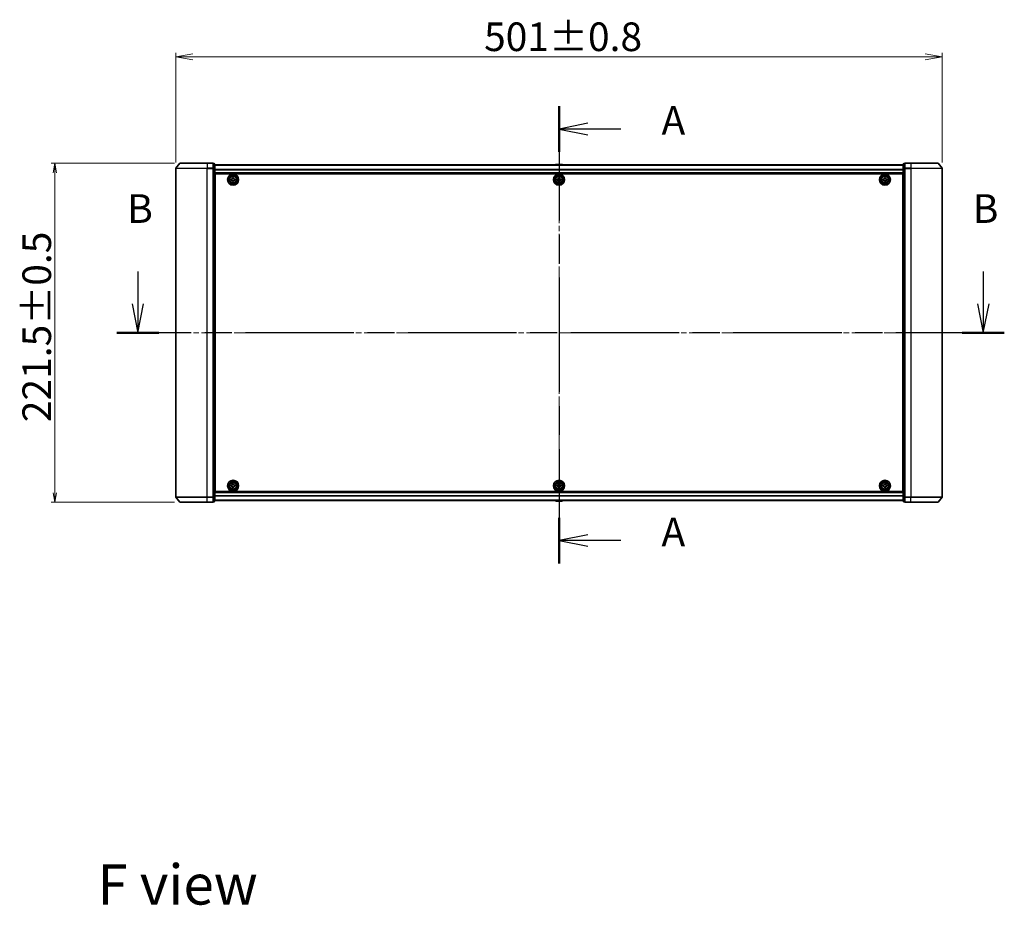
# Model space of a CAD drawing. Units: millimetres. Extents: x 36 to 11240, y 20 to 2128.
# Drawn here: x 1807 to 2451, y 667 to 1246 of the extents above; entities that cross this region are included whole.
import ezdxf

# ---------------------------------------------------------------- set-up
doc = ezdxf.new("R2010")
doc.units = ezdxf.units.MM
doc.header["$LTSCALE"] = 2.5
doc.linetypes.add('CHAIN', pattern=[0.3543, 0.2362, -0.0295, 0.0591, -0.0295])
doc.layers.get('Defpoints').update_dxf_attribs({"lineweight": 25})
for name, color, linetype, lineweight in [('Centerline (ISO)', 131, 'Continuous', 18), ('Dimension (ISO)', 7, 'Continuous', 18), ('Section Line (ISO)', 7, 'CHAIN', 25), ('Symbol (ISO)', 7, 'Continuous', 18), ('Visible (ISO)', 7, 'Continuous', 35), ('Visible Narrow (ISO)', 7, 'Continuous', 25)]:
    doc.layers.add(name, color=color, linetype=linetype, lineweight=lineweight)
doc.styles.add('Note Text (TK)', font='MS PGothic.ttf')
doc.dimstyles.new('Default - Method 1b (TK)', dxfattribs={"dimscale": 2.5, "dimtxt": 2.5, "dimasz": 2.5, "dimexe": 1, "dimexo": 1.5, "dimgap": 1, "dimtad": 1, "dimdsep": 46, "dimtxsty": 'Note Text (TK)', "dimblk": 'OPEN', "dimcen": 0.09, "dimdle": 5, "dimclrd": 100, "dimclre": 100, "dimclrt": 7, "dimadec": 1, "dimazin": 1, "dimtfac": 1, "dimtmove": 0, "dimatfit": 3, "dimldrblk": 'OPEN', "dimfxl": 1, "dimtolj": 1, "dimlwd": -1, "dimlwe": -1, "dimarcsym": 0})

# ---------------------------------------------------------------- blocks, each defined once
blk = doc.blocks.new('2dTransSection0')
at = {"layer": 'Section Line (ISO)', "linetype": 'Continuous'}
for p, q in [((129.249, 149.474), (129.249, 146.648)), ((202.932, 149.474), (202.932, 146.648)), ((128.749, 146.648), (129.249, 144.148)), ((129.249, 146.648), (129.249, 144.148)), ((129.249, 144.148), (129.749, 146.648)), ((202.432, 146.648), (202.932, 144.148)), ((202.932, 146.648), (202.932, 144.148)), ((202.932, 144.148), (203.432, 146.648))]:
    blk.add_line(p, q, dxfattribs=at)
at = {"layer": 'Section Line (ISO)', "linetype": 'CHAIN', "ltscale": 15.997536}
blk.add_line((204.766, 144.148), (127.415, 144.148), dxfattribs=at)
at = {"layer": 'Section Line (ISO)', "linetype": 'Continuous', "lineweight": 50}
for p, q in [((131.083, 144.148), (127.415, 144.148)), ((204.766, 144.148), (201.098, 144.148))]:
    blk.add_line(p, q, dxfattribs=at)
at = {"layer": 'Section Line (ISO)', "char_height": 2.5, "attachment_point": 7, "style": 'Note Text (TK)'}
for insert in [(128.329, 152.93), (202.012, 152.93)]:
    blk.add_mtext('B', dxfattribs=dict(at, insert=insert))
blk = doc.blocks.new('2dTransSection1')
at = {"layer": 'Section Line (ISO)', "linetype": 'CHAIN', "ltscale": 16.860144}
blk.add_line((165.96, 163.875), (165.96, 124.06), dxfattribs=at)
at = {"layer": 'Section Line (ISO)', "linetype": 'Continuous', "lineweight": 50}
for p, q in [((165.96, 163.875), (165.96, 159.901)), ((165.96, 128.034), (165.96, 124.06))]:
    blk.add_line(p, q, dxfattribs=at)
at = {"layer": 'Section Line (ISO)', "linetype": 'Continuous'}
for p, q in [((168.46, 162.388), (165.96, 161.888)), ((168.46, 161.888), (165.96, 161.888)), ((165.96, 161.888), (168.46, 161.388)), ((171.341, 161.888), (168.46, 161.888)), ((168.46, 126.547), (165.96, 126.047)), ((168.46, 126.047), (165.96, 126.047)), ((165.96, 126.047), (168.46, 125.547)), ((171.341, 126.047), (168.46, 126.047))]:
    blk.add_line(p, q, dxfattribs=at)
at = {"layer": 'Section Line (ISO)', "char_height": 2.5, "attachment_point": 7, "style": 'Note Text (TK)'}
for insert in [(174.889, 160.602), (174.889, 124.76)]:
    blk.add_mtext('A', dxfattribs=dict(at, insert=insert))
blk = doc.blocks.new('_Open')
at = {"color": 0, "linetype": 'ByBlock', "lineweight": -2}
for p, q in [((-1, 0.167), (0, 0)), ((-1, -0.167), (0, 0)), ((0, 0), (-1, 0))]:
    blk.add_line(p, q, dxfattribs=at)
blk = doc.blocks.new('*D35')
at = {"layer": 'Defpoints', "color": 0}
for p in [(2410.2, 1221.33), (1909.2, 1148.45), (2410.2, 1148.45)]:
    blk.add_point(p, dxfattribs=at)
at = {"layer": 'Dimension (ISO)', "color": 100}
for p, q in [((1909.2, 1152.2), (1909.2, 1223.83)), ((2410.2, 1152.2), (2410.2, 1223.83)), ((1920.45, 1221.33), (2398.95, 1221.33))]:
    blk.add_line(p, q, dxfattribs=at)
at = {"layer": 'Dimension (ISO)', "color": 100, "xscale": 11.25, "yscale": 11.25, "zscale": 11.25, "rotation": 180}
blk.add_blockref('_Open', (1909.2, 1221.33), dxfattribs=at)
at = {"layer": 'Dimension (ISO)', "color": 100, "xscale": 11.25, "yscale": 11.25, "zscale": 11.25}
blk.add_blockref('_Open', (2410.2, 1221.33), dxfattribs=at)
at = {"layer": 'Dimension (ISO)', "color": 7, "insert": (2110.73, 1234.42), "char_height": 6.25, "attachment_point": 4, "style": 'Note Text (TK)'}
blk.add_mtext('\\A1;\\fMS PGothic|b0|i0;{\\H18.6750;501±0.8}', dxfattribs=at)
blk = doc.blocks.new('*D36')
at = {"layer": 'Defpoints', "color": 0}
for p in [(1830.2, 1151.86), (1912.14, 1151.86), (1912.14, 930.36)]:
    blk.add_point(p, dxfattribs=at)
at = {"layer": 'Dimension (ISO)', "color": 100}
for p, q in [((1908.39, 1151.86), (1827.7, 1151.86)), ((1830.2, 936.61), (1830.2, 1145.61)), ((1908.39, 930.36), (1827.7, 930.36))]:
    blk.add_line(p, q, dxfattribs=at)
at = {"layer": 'Dimension (ISO)', "color": 100, "xscale": 6.25, "yscale": 6.25, "zscale": 6.25}
for p, rotation in [((1830.2, 1151.86), 90), ((1830.2, 930.36), 270)]:
    blk.add_blockref('_Open', p, dxfattribs=dict(at, rotation=rotation))
at = {"layer": 'Dimension (ISO)', "color": 7, "insert": (1818.36, 982.65), "char_height": 6.25, "attachment_point": 4, "rotation": 90, "style": 'Note Text (TK)'}
blk.add_mtext('\\A1;\\fMS PGothic|b0|i0;{\\H18.6750;221.5±0.5}', dxfattribs=at)

msp = doc.modelspace()

# ---------------------------------------------------------------- linework, layer by layer
at = {"layer": 'Centerline (ISO)', "linetype": 'CHAIN', "ltscale": 23.990969}
for p, q in [((2159.7036, 1169.4123), (2159.7036, 912.8123)), ((2428.9536, 1041.1123), (1890.4536, 1041.1123))]:
    msp.add_line(p, q, dxfattribs=at)
at = {"layer": 'Visible (ISO)'}
for p, q in [((1909.2036, 1148.4521), (1909.2036, 933.7724)), ((1911.9138, 1151.7564), (1909.2749, 1148.6462)), ((1912.1425, 1151.8623), (1929.7036, 1151.8623)), ((1933.4036, 1151.8623), (1929.7036, 1151.8623)), ((1934.4036, 1151.5623), (1933.7036, 1151.5623)), ((1933.7036, 1151.4564), (1933.7036, 1151.5623)), ((1933.7036, 1151.4564), (1933.7036, 1148.5361)), ((1933.7036, 1148.4521), (1933.7036, 1148.5361)), ((1933.7036, 1148.342), (1933.7036, 1148.4521)), ((1933.7036, 1148.342), (1933.7036, 933.8825)), ((1934.7036, 1148.342), (1934.7036, 1151.2623)), ((2384.7036, 1150.6623), (1934.7036, 1150.6623)), ((1934.7036, 933.8825), (1934.7036, 1148.342)), ((2157.3945, 1150.9713), (2157.1936, 1150.6623)), ((2161.8451, 1151.0623), (2157.5622, 1151.0623)), ((2162.0128, 1150.9713), (2162.2136, 1150.6623)), ((2384.7036, 1151.2623), (2384.7036, 1148.342)), ((2384.7036, 1148.342), (2384.7036, 933.8825)), ((2385.7036, 1151.5623), (2385.0036, 1151.5623)), ((2385.7036, 1151.5623), (2385.7036, 1151.4564)), ((2385.7036, 1148.5361), (2385.7036, 1151.4564)), ((2385.7036, 1148.5361), (2385.7036, 1148.4521)), ((2385.7036, 1148.4521), (2385.7036, 1148.342)), ((2385.7036, 933.8825), (2385.7036, 1148.342)), ((2389.7036, 1151.8623), (2386.0036, 1151.8623)), ((2389.7036, 1151.8623), (2407.2647, 1151.8623)), ((2407.4935, 1151.7564), (2410.1324, 1148.6462)), ((2410.2036, 933.7724), (2410.2036, 1148.4521)), ((1934.7036, 1145.1623), (2384.7036, 1145.1623)), ((1934.9536, 1141.6623), (1934.7036, 1141.6623)), ((1934.9536, 1141.1623), (1934.7036, 1141.1623)), ((1934.9536, 1140.6623), (1934.7036, 1140.6623)), ((1934.9536, 937.3623), (1934.9536, 1144.8623)), ((1934.9536, 1144.8623), (2384.4536, 1144.8623)), ((1945.4486, 1141.4041), (1945.9111, 1141.4117)), ((1945.459, 1140.7792), (1945.4486, 1141.4041)), ((1945.9214, 1140.7868), (1945.459, 1140.7792)), ((1946.3705, 1142.3569), (1946.9955, 1142.3673)), ((1946.3782, 1141.8945), (1946.3705, 1142.3569)), ((1946.4118, 1139.8573), (1946.4042, 1140.3197)), ((1947.0367, 1139.8676), (1946.4118, 1139.8573)), ((1946.9955, 1142.3673), (1947.0031, 1141.9048)), ((1947.0291, 1140.33), (1947.0367, 1139.8676)), ((1947.4859, 1141.4377), (1947.9483, 1141.4454)), ((1947.9586, 1140.8204), (1947.4962, 1140.8128)), ((1947.9483, 1141.4454), (1947.9586, 1140.8204)), ((2158.4536, 1141.4248), (2158.9161, 1141.4248)), ((2158.4536, 1140.7998), (2158.4536, 1141.4248)), ((2158.9161, 1140.7998), (2158.4536, 1140.7998)), ((2159.3911, 1141.8998), (2159.3911, 1142.3623)), ((2159.3911, 1142.3623), (2160.0161, 1142.3623)), ((2159.3911, 1139.8623), (2159.3911, 1140.3248)), ((2160.0161, 1139.8623), (2159.3911, 1139.8623)), ((2160.0161, 1142.3623), (2160.0161, 1141.8998)), ((2160.0161, 1140.3248), (2160.0161, 1139.8623)), ((2160.4911, 1141.4248), (2160.9536, 1141.4248)), ((2160.9536, 1140.7998), (2160.4911, 1140.7998)), ((2160.9536, 1141.4248), (2160.9536, 1140.7998)), ((2371.4521, 1141.4187), (2371.9146, 1141.421)), ((2371.4552, 1140.7937), (2371.4521, 1141.4187)), ((2371.9177, 1140.796), (2371.4552, 1140.7937)), ((2372.3851, 1142.3607), (2373.0101, 1142.3638)), ((2372.3873, 1141.8982), (2372.3851, 1142.3607)), ((2372.3972, 1139.8608), (2372.3949, 1140.3233)), ((2373.0222, 1139.8638), (2372.3972, 1139.8608)), ((2373.0101, 1142.3638), (2373.0123, 1141.9013)), ((2373.0199, 1140.3263), (2373.0222, 1139.8638)), ((2373.4896, 1141.4286), (2373.9521, 1141.4308)), ((2373.9551, 1140.8058), (2373.4926, 1140.8036)), ((2373.9521, 1141.4308), (2373.9551, 1140.8058)), ((2384.4536, 1144.8623), (2384.4536, 937.3623)), ((2384.7036, 1141.6623), (2384.4536, 1141.6623)), ((2384.7036, 1141.1623), (2384.4536, 1141.1623)), ((2384.7036, 1140.6623), (2384.4536, 1140.6623)), ((1934.7036, 1138.6623), (1934.9536, 1138.6623)), ((1934.9536, 1135.6623), (1934.7036, 1135.6623)), ((1934.7036, 1134.6623), (1934.9536, 1134.6623)), ((1934.9536, 1134.3623), (1934.7036, 1134.3623)), ((2384.4536, 1138.6623), (2384.7036, 1138.6623)), ((2384.7036, 1135.6623), (2384.4536, 1135.6623)), ((2384.4536, 1134.6623), (2384.7036, 1134.6623)), ((2384.7036, 1134.3623), (2384.4536, 1134.3623)), ((1934.7036, 947.8623), (1934.9536, 947.8623)), ((1934.9536, 947.5623), (1934.7036, 947.5623)), ((1934.7036, 946.5623), (1934.9536, 946.5623)), ((2384.4536, 947.8623), (2384.7036, 947.8623)), ((2384.7036, 947.5623), (2384.4536, 947.5623)), ((2384.4536, 946.5623), (2384.7036, 946.5623)), ((1934.9536, 943.5623), (1934.7036, 943.5623)), ((1934.7036, 941.5623), (1934.9536, 941.5623)), ((1934.7036, 941.0623), (1934.9536, 941.0623)), ((1934.7036, 940.5623), (1934.9536, 940.5623)), ((1945.451, 941.4141), (1945.9135, 941.418)), ((1945.4563, 940.7891), (1945.451, 941.4141)), ((1945.9188, 940.7931), (1945.4563, 940.7891)), ((1946.3805, 942.3596), (1947.0055, 942.3649)), ((1946.3844, 941.8971), (1946.3805, 942.3596)), ((1946.4018, 939.8596), (1946.3979, 940.3221)), ((1947.0268, 939.865), (1946.4018, 939.8596)), ((1947.0055, 942.3649), (1947.0094, 941.9024)), ((1947.0228, 940.3275), (1947.0268, 939.865)), ((1947.4884, 941.4315), (1947.9509, 941.4354)), ((1947.9563, 940.8104), (1947.4938, 940.8065)), ((1947.9509, 941.4354), (1947.9563, 940.8104)), ((2158.4536, 941.4248), (2158.9161, 941.4248)), ((2158.4536, 940.7998), (2158.4536, 941.4248)), ((2158.9161, 940.7998), (2158.4536, 940.7998)), ((2159.3911, 941.8998), (2159.3911, 942.3623)), ((2159.3911, 942.3623), (2160.0161, 942.3623)), ((2159.3911, 939.8623), (2159.3911, 940.3248)), ((2160.0161, 939.8623), (2159.3911, 939.8623)), ((2160.0161, 942.3623), (2160.0161, 941.8998)), ((2160.0161, 940.3248), (2160.0161, 939.8623)), ((2160.4911, 941.4248), (2160.9536, 941.4248)), ((2160.9536, 940.7998), (2160.4911, 940.7998)), ((2160.9536, 941.4248), (2160.9536, 940.7998)), ((2371.4536, 941.4248), (2371.9161, 941.4248)), ((2371.4536, 940.7998), (2371.4536, 941.4248)), ((2371.9161, 940.7998), (2371.4536, 940.7998)), ((2372.3911, 941.8998), (2372.3911, 942.3623)), ((2372.3911, 942.3623), (2373.0161, 942.3623)), ((2372.3911, 939.8623), (2372.3911, 940.3248)), ((2373.0161, 939.8623), (2372.3911, 939.8623)), ((2373.0161, 942.3623), (2373.0161, 941.8998)), ((2373.0161, 940.3248), (2373.0161, 939.8623)), ((2373.4911, 941.4248), (2373.9536, 941.4248)), ((2373.9536, 940.7998), (2373.4911, 940.7998)), ((2373.9536, 941.4248), (2373.9536, 940.7998)), ((2384.7036, 943.5623), (2384.4536, 943.5623)), ((2384.4536, 941.5623), (2384.7036, 941.5623)), ((2384.4536, 941.0623), (2384.7036, 941.0623)), ((2384.4536, 940.5623), (2384.7036, 940.5623)), ((1911.9138, 930.4682), (1909.2749, 933.5783)), ((1933.7036, 933.7724), (1933.7036, 933.8825)), ((1933.7036, 933.6884), (1933.7036, 933.7724)), ((1933.7036, 933.6884), (1933.7036, 930.7682)), ((2384.7036, 937.0623), (1934.7036, 937.0623)), ((1934.7036, 930.9623), (1934.7036, 933.8825)), ((2384.4536, 937.3623), (1934.9536, 937.3623)), ((2384.7036, 933.8825), (2384.7036, 930.9623)), ((2385.7036, 933.8825), (2385.7036, 933.7724)), ((2385.7036, 933.7724), (2385.7036, 933.6884)), ((2385.7036, 930.7682), (2385.7036, 933.6884)), ((2407.4935, 930.4682), (2410.1324, 933.5783)), ((1929.7036, 930.3623), (1912.1425, 930.3623)), ((1929.7036, 930.3623), (1933.4036, 930.3623)), ((1933.7036, 930.6623), (1933.7036, 930.7682)), ((1933.7036, 930.6623), (1934.4036, 930.6623)), ((1934.7036, 931.5623), (2384.7036, 931.5623)), ((2157.3945, 931.2533), (2157.1936, 931.5623)), ((2157.5622, 931.1623), (2161.8451, 931.1623)), ((2162.0128, 931.2533), (2162.2136, 931.5623)), ((2385.0036, 930.6623), (2385.7036, 930.6623)), ((2385.7036, 930.7682), (2385.7036, 930.6623)), ((2386.0036, 930.3623), (2389.7036, 930.3623)), ((2407.2647, 930.3623), (2389.7036, 930.3623))]:
    msp.add_line(p, q, dxfattribs=at)
for centre, radius in [((1946.7036, 1141.1123), 3.6), ((1946.7036, 1141.1123), 3.5), ((1946.7036, 1141.1123), 2.7), ((1946.7036, 1141.1123), 2.6), ((1946.7036, 1141.1123), 2.4649), ((2159.7036, 1141.1123), 3.6), ((2159.7036, 1141.1123), 3.5), ((2159.7036, 1141.1123), 2.7), ((2159.7036, 1141.1123), 2.6), ((2159.7036, 1141.1123), 2.4649), ((2372.7036, 1141.1123), 3.6), ((2372.7036, 1141.1123), 3.5), ((2372.7036, 1141.1123), 2.7), ((2372.7036, 1141.1123), 2.6), ((2372.7036, 1141.1123), 2.4649), ((1946.7036, 941.1123), 3.6), ((1946.7036, 941.1123), 3.5), ((1946.7036, 941.1123), 2.7), ((1946.7036, 941.1123), 2.6), ((1946.7036, 941.1123), 2.4649), ((2159.7036, 941.1123), 3.6), ((2159.7036, 941.1123), 3.5), ((2159.7036, 941.1123), 2.7), ((2159.7036, 941.1123), 2.6), ((2159.7036, 941.1123), 2.4649), ((2372.7036, 941.1123), 3.6), ((2372.7036, 941.1123), 3.5), ((2372.7036, 941.1123), 2.7), ((2372.7036, 941.1123), 2.6), ((2372.7036, 941.1123), 2.4649)]:
    msp.add_circle(centre, radius, dxfattribs=at)
for centre, radius, start, end in [((1909.5036, 1148.4521), 0.3, 139.6858998, 180), ((1912.1425, 1151.5623), 0.3, 90, 139.6858998), ((1933.4036, 1151.5623), 0.3, 0, 90), ((1934.4036, 1151.2623), 0.3, 0, 90), ((2157.5622, 1150.8623), 0.2, 90, 146.9761324), ((2161.8451, 1150.8623), 0.2, 33.0238676, 90), ((2385.0036, 1151.2623), 0.3, 90, 180), ((2386.0036, 1151.5623), 0.3, 90, 180), ((2407.2647, 1151.5623), 0.3, 40.3141002, 90), ((2409.9036, 1148.4521), 0.3, 0, 40.3141002), ((1909.5036, 933.7724), 0.3, 180, 220.3141002), ((2409.9036, 933.7724), 0.3, 319.6858998, 0), ((1912.1425, 930.6623), 0.3, 220.3141002, 270), ((1933.4036, 930.6623), 0.3, 270, 0), ((1934.4036, 930.9623), 0.3, 270, 0), ((2157.5622, 931.3623), 0.2, 213.0238676, 270), ((2161.8451, 931.3623), 0.2, 270, 326.9761324), ((2385.0036, 930.9623), 0.3, 180, 270), ((2386.0036, 930.6623), 0.3, 180, 270), ((2407.2647, 930.6623), 0.3, 270, 319.6858998)]:
    msp.add_arc(centre, radius, start, end, dxfattribs=at)
for points in [[(1945.9111, 1141.4117), (1945.9705, 1141.4127), (1946.0339, 1141.4256), (1946.1501, 1141.4759), (1946.203, 1141.5134), (1946.2862, 1141.5993), (1946.3219, 1141.6535), (1946.3684, 1141.7713), (1946.3792, 1141.8351), (1946.3782, 1141.8945)], [(1946.4042, 1140.3197), (1946.4032, 1140.3791), (1946.3903, 1140.4425), (1946.34, 1140.5588), (1946.3025, 1140.6117), (1946.2166, 1140.6948), (1946.1624, 1140.7305), (1946.0446, 1140.777), (1945.9808, 1140.7878), (1945.9214, 1140.7868)], [(1947.0031, 1141.9048), (1947.0041, 1141.8454), (1947.017, 1141.782), (1947.0673, 1141.6658), (1947.1048, 1141.6129), (1947.1907, 1141.5297), (1947.2448, 1141.494), (1947.3627, 1141.4475), (1947.4264, 1141.4367), (1947.4859, 1141.4377)], [(1947.4962, 1140.8128), (1947.4368, 1140.8118), (1947.3734, 1140.7989), (1947.2571, 1140.7486), (1947.2042, 1140.7111), (1947.1211, 1140.6252), (1947.0854, 1140.5711), (1947.0389, 1140.4532), (1947.0281, 1140.3895), (1947.0291, 1140.33)], [(2158.9161, 1141.4248), (2158.9756, 1141.4248), (2159.0391, 1141.4366), (2159.1562, 1141.485), (2159.2097, 1141.5216), (2159.2943, 1141.6062), (2159.3309, 1141.6597), (2159.3793, 1141.7768), (2159.3911, 1141.8403), (2159.3911, 1141.8998)], [(2159.3911, 1140.3248), (2159.3911, 1140.3842), (2159.3793, 1140.4478), (2159.3309, 1140.5648), (2159.2943, 1140.6184), (2159.2097, 1140.7029), (2159.1562, 1140.7395), (2159.0391, 1140.7879), (2158.9756, 1140.7998), (2158.9161, 1140.7998)], [(2160.0161, 1141.8998), (2160.0161, 1141.8403), (2160.028, 1141.7768), (2160.0764, 1141.6597), (2160.113, 1141.6062), (2160.1975, 1141.5216), (2160.2511, 1141.485), (2160.3681, 1141.4366), (2160.4317, 1141.4248), (2160.4911, 1141.4248)], [(2160.4911, 1140.7998), (2160.4317, 1140.7998), (2160.3681, 1140.7879), (2160.2511, 1140.7395), (2160.1975, 1140.7029), (2160.113, 1140.6184), (2160.0764, 1140.5648), (2160.028, 1140.4478), (2160.0161, 1140.3842), (2160.0161, 1140.3248)], [(2371.9146, 1141.421), (2371.9741, 1141.4212), (2372.0376, 1141.4334), (2372.1544, 1141.4824), (2372.2078, 1141.5192), (2372.2919, 1141.6042), (2372.3282, 1141.6579), (2372.3761, 1141.7752), (2372.3876, 1141.8388), (2372.3873, 1141.8982)], [(2372.3949, 1140.3233), (2372.3947, 1140.3827), (2372.3825, 1140.4462), (2372.3335, 1140.563), (2372.2967, 1140.6164), (2372.2117, 1140.7005), (2372.158, 1140.7369), (2372.0407, 1140.7847), (2371.9771, 1140.7962), (2371.9177, 1140.796)], [(2373.0123, 1141.9013), (2373.0126, 1141.8418), (2373.0248, 1141.7783), (2373.0737, 1141.6615), (2373.1106, 1141.6081), (2373.1955, 1141.524), (2373.2492, 1141.4877), (2373.3666, 1141.4398), (2373.4302, 1141.4283), (2373.4896, 1141.4286)], [(2373.4926, 1140.8036), (2373.4332, 1140.8033), (2373.3697, 1140.7911), (2373.2529, 1140.7422), (2373.1995, 1140.7053), (2373.1154, 1140.6204), (2373.079, 1140.5667), (2373.0312, 1140.4493), (2373.0197, 1140.3857), (2373.0199, 1140.3263)], [(1945.9135, 941.418), (1945.9729, 941.4186), (1946.0364, 941.4309), (1946.153, 941.4804), (1946.2063, 941.5174), (1946.2901, 941.6027), (1946.3262, 941.6565), (1946.3736, 941.774), (1946.3849, 941.8376), (1946.3844, 941.8971)], [(1946.3979, 940.3221), (1946.3974, 940.3816), (1946.385, 940.445), (1946.3355, 940.5617), (1946.2985, 940.6149), (1946.2132, 940.6987), (1946.1594, 940.7348), (1946.0419, 940.7823), (1945.9783, 940.7936), (1945.9188, 940.7931)], [(1947.0094, 941.9024), (1947.0099, 941.843), (1947.0223, 941.7795), (1947.0717, 941.6629), (1947.1088, 941.6096), (1947.194, 941.5258), (1947.2479, 941.4897), (1947.3654, 941.4423), (1947.429, 941.431), (1947.4884, 941.4315)], [(1947.4938, 940.8065), (1947.4343, 940.806), (1947.3709, 940.7936), (1947.2542, 940.7442), (1947.201, 940.7071), (1947.1172, 940.6219), (1947.0811, 940.568), (1947.0336, 940.4506), (1947.0223, 940.3869), (1947.0228, 940.3275)], [(2158.9161, 941.4248), (2158.9756, 941.4248), (2159.0391, 941.4366), (2159.1562, 941.485), (2159.2097, 941.5216), (2159.2943, 941.6062), (2159.3309, 941.6597), (2159.3793, 941.7768), (2159.3911, 941.8403), (2159.3911, 941.8998)], [(2159.3911, 940.3248), (2159.3911, 940.3842), (2159.3793, 940.4478), (2159.3309, 940.5648), (2159.2943, 940.6184), (2159.2097, 940.7029), (2159.1562, 940.7395), (2159.0391, 940.7879), (2158.9756, 940.7998), (2158.9161, 940.7998)], [(2160.0161, 941.8998), (2160.0161, 941.8403), (2160.028, 941.7768), (2160.0764, 941.6597), (2160.113, 941.6062), (2160.1975, 941.5216), (2160.2511, 941.485), (2160.3681, 941.4366), (2160.4317, 941.4248), (2160.4911, 941.4248)], [(2160.4911, 940.7998), (2160.4317, 940.7998), (2160.3681, 940.7879), (2160.2511, 940.7395), (2160.1975, 940.7029), (2160.113, 940.6184), (2160.0764, 940.5648), (2160.028, 940.4478), (2160.0161, 940.3842), (2160.0161, 940.3248)], [(2371.9161, 941.4248), (2371.9756, 941.4248), (2372.0391, 941.4366), (2372.1562, 941.485), (2372.2097, 941.5216), (2372.2943, 941.6062), (2372.3309, 941.6597), (2372.3793, 941.7768), (2372.3911, 941.8403), (2372.3911, 941.8998)], [(2372.3911, 940.3248), (2372.3911, 940.3842), (2372.3793, 940.4478), (2372.3309, 940.5648), (2372.2943, 940.6184), (2372.2097, 940.7029), (2372.1562, 940.7395), (2372.0391, 940.7879), (2371.9756, 940.7998), (2371.9161, 940.7998)], [(2373.0161, 941.8998), (2373.0161, 941.8403), (2373.028, 941.7768), (2373.0764, 941.6597), (2373.113, 941.6062), (2373.1975, 941.5216), (2373.2511, 941.485), (2373.3681, 941.4366), (2373.4317, 941.4248), (2373.4911, 941.4248)], [(2373.4911, 940.7998), (2373.4317, 940.7998), (2373.3681, 940.7879), (2373.2511, 940.7395), (2373.1975, 940.7029), (2373.113, 940.6184), (2373.0764, 940.5648), (2373.028, 940.4478), (2373.0161, 940.3842), (2373.0161, 940.3248)]]:
    msp.add_open_spline(points, degree=3, knots=[0, 0, 0, 0, 0.0179369429, 0.0179369429, 0.0358738858, 0.0358738858, 0.0538108287, 0.0538108287, 0.0717477716, 0.0717477716, 0.0717477716, 0.0717477716], dxfattribs=at)
at = {"layer": 'Visible Narrow (ISO)'}
for p, q in [((1929.7036, 1148.4521), (1909.2036, 1148.4521)), ((1909.2749, 1148.6462), (1929.7036, 1148.6462)), ((1929.7036, 1151.7564), (1911.9138, 1151.7564)), ((1929.7036, 1151.7564), (1929.7036, 1151.8623)), ((1929.7036, 1151.7564), (1933.4036, 1151.7564)), ((1929.7036, 1151.7564), (1929.7036, 1148.6462)), ((1933.4036, 1148.6462), (1929.7036, 1148.6462)), ((1929.7036, 1148.6462), (1929.7036, 1148.4521)), ((1929.7036, 1148.4521), (1933.4036, 1148.4521)), ((1929.7036, 933.7724), (1929.7036, 1148.4521)), ((1933.4036, 1151.7564), (1933.4036, 1151.8623)), ((1933.4036, 1151.7564), (1933.4036, 1148.6462)), ((1933.4036, 1148.4521), (1933.4036, 1148.6462)), ((1933.4036, 1148.4521), (1933.7036, 1148.4521)), ((1933.4036, 1148.4521), (1933.4036, 933.7724)), ((1933.7036, 1151.4564), (1934.4036, 1151.4564)), ((1934.4036, 1148.5361), (1933.7036, 1148.5361)), ((1933.7036, 1148.342), (1934.4036, 1148.342)), ((1934.4036, 1151.4564), (1934.4036, 1151.5623)), ((1934.4036, 1151.4564), (1934.4036, 1148.5361)), ((1934.4036, 1148.342), (1934.4036, 1148.5361)), ((1934.4036, 1148.342), (1934.7036, 1148.342)), ((1934.4036, 1148.342), (1934.4036, 933.8825)), ((1934.7036, 1150.5903), (2384.7036, 1150.5903)), ((2384.7036, 1147.7179), (1934.7036, 1147.7179)), ((1934.7036, 1147.5899), (2384.7036, 1147.5899)), ((2162.0128, 1150.9713), (2157.3945, 1150.9713)), ((2384.7036, 1148.342), (2385.0036, 1148.342)), ((2385.0036, 1151.5623), (2385.0036, 1151.4564)), ((2385.0036, 1148.5361), (2385.0036, 1151.4564)), ((2385.0036, 1151.4564), (2385.7036, 1151.4564)), ((2385.0036, 1148.5361), (2385.0036, 1148.342)), ((2385.7036, 1148.5361), (2385.0036, 1148.5361)), ((2385.0036, 933.8825), (2385.0036, 1148.342)), ((2385.0036, 1148.342), (2385.7036, 1148.342)), ((2385.7036, 1148.4521), (2386.0036, 1148.4521)), ((2386.0036, 1151.8623), (2386.0036, 1151.7564)), ((2386.0036, 1151.7564), (2389.7036, 1151.7564)), ((2386.0036, 1148.6462), (2386.0036, 1151.7564)), ((2389.7036, 1148.6462), (2386.0036, 1148.6462)), ((2386.0036, 1148.6462), (2386.0036, 1148.4521)), ((2386.0036, 1148.4521), (2389.7036, 1148.4521)), ((2386.0036, 933.7724), (2386.0036, 1148.4521)), ((2389.7036, 1151.7564), (2389.7036, 1151.8623)), ((2407.4935, 1151.7564), (2389.7036, 1151.7564)), ((2389.7036, 1151.7564), (2389.7036, 1148.6462)), ((2389.7036, 1148.6462), (2389.7036, 1148.4521)), ((2389.7036, 1148.6462), (2410.1324, 1148.6462)), ((2410.2036, 1148.4521), (2389.7036, 1148.4521)), ((2389.7036, 1148.4521), (2389.7036, 933.7724)), ((2384.7036, 1145.4623), (1934.7036, 1145.4623)), ((1934.9536, 1139.2865), (1934.7036, 1139.2865)), ((1934.7036, 1139.0744), (1934.9536, 1139.0744)), ((2384.7036, 1139.2865), (2384.4536, 1139.2865)), ((2384.4536, 1139.0744), (2384.7036, 1139.0744)), ((1934.9536, 1138.7501), (1934.7036, 1138.7501)), ((1934.7036, 1138.3623), (1934.9536, 1138.3623)), ((1934.9536, 1135.9623), (1934.7036, 1135.9623)), ((1934.7036, 1135.5744), (1934.9536, 1135.5744)), ((1934.9536, 1135.2501), (1934.7036, 1135.2501)), ((1934.7036, 1135.038), (1934.9536, 1135.038)), ((1934.9536, 1134.9623), (1934.7036, 1134.9623)), ((1934.7036, 1134.0623), (1934.9536, 1134.0623)), ((2384.7036, 1138.7501), (2384.4536, 1138.7501)), ((2384.4536, 1138.3623), (2384.7036, 1138.3623)), ((2384.7036, 1135.9623), (2384.4536, 1135.9623)), ((2384.4536, 1135.5744), (2384.7036, 1135.5744)), ((2384.7036, 1135.2501), (2384.4536, 1135.2501)), ((2384.4536, 1135.038), (2384.7036, 1135.038)), ((2384.7036, 1134.9623), (2384.4536, 1134.9623)), ((2384.4536, 1134.0623), (2384.7036, 1134.0623)), ((1934.9536, 948.1623), (1934.7036, 948.1623)), ((1934.7036, 947.2623), (1934.9536, 947.2623)), ((1934.9536, 947.1865), (1934.7036, 947.1865)), ((1934.7036, 946.9744), (1934.9536, 946.9744)), ((1934.9536, 946.6501), (1934.7036, 946.6501)), ((1934.7036, 946.2623), (1934.9536, 946.2623)), ((2384.7036, 948.1623), (2384.4536, 948.1623)), ((2384.4536, 947.2623), (2384.7036, 947.2623)), ((2384.7036, 947.1865), (2384.4536, 947.1865)), ((2384.4536, 946.9744), (2384.7036, 946.9744)), ((2384.7036, 946.6501), (2384.4536, 946.6501)), ((2384.4536, 946.2623), (2384.7036, 946.2623)), ((1934.9536, 943.8623), (1934.7036, 943.8623)), ((1934.7036, 943.4744), (1934.9536, 943.4744)), ((1934.9536, 943.1501), (1934.7036, 943.1501)), ((1934.7036, 942.938), (1934.9536, 942.938)), ((2384.7036, 943.8623), (2384.4536, 943.8623)), ((2384.4536, 943.4744), (2384.7036, 943.4744)), ((2384.7036, 943.1501), (2384.4536, 943.1501)), ((2384.4536, 942.938), (2384.7036, 942.938)), ((1909.2036, 933.7724), (1929.7036, 933.7724)), ((1929.7036, 933.5783), (1909.2749, 933.5783)), ((1933.4036, 933.7724), (1929.7036, 933.7724)), ((1929.7036, 933.5783), (1929.7036, 933.7724)), ((1929.7036, 933.5783), (1933.4036, 933.5783)), ((1929.7036, 930.4682), (1929.7036, 933.5783)), ((1933.7036, 933.7724), (1933.4036, 933.7724)), ((1933.4036, 933.5783), (1933.4036, 933.7724)), ((1933.4036, 933.5783), (1933.4036, 930.4682)), ((1934.4036, 933.8825), (1933.7036, 933.8825)), ((1933.7036, 933.6884), (1934.4036, 933.6884)), ((1934.7036, 933.8825), (1934.4036, 933.8825)), ((1934.4036, 933.6884), (1934.4036, 933.8825)), ((1934.4036, 933.6884), (1934.4036, 930.7682)), ((1934.7036, 936.7623), (2384.7036, 936.7623)), ((2384.7036, 934.6347), (1934.7036, 934.6347)), ((1934.7036, 934.5066), (2384.7036, 934.5066)), ((2385.0036, 933.8825), (2384.7036, 933.8825)), ((2385.0036, 933.8825), (2385.0036, 933.6884)), ((2385.7036, 933.8825), (2385.0036, 933.8825)), ((2385.0036, 930.7682), (2385.0036, 933.6884)), ((2385.0036, 933.6884), (2385.7036, 933.6884)), ((2386.0036, 933.7724), (2385.7036, 933.7724)), ((2389.7036, 933.7724), (2386.0036, 933.7724)), ((2386.0036, 933.7724), (2386.0036, 933.5783)), ((2386.0036, 933.5783), (2389.7036, 933.5783)), ((2386.0036, 930.4682), (2386.0036, 933.5783)), ((2389.7036, 933.5783), (2389.7036, 933.7724)), ((2389.7036, 933.7724), (2410.2036, 933.7724)), ((2410.1324, 933.5783), (2389.7036, 933.5783)), ((2389.7036, 930.4682), (2389.7036, 933.5783)), ((1911.9138, 930.4682), (1929.7036, 930.4682)), ((1933.4036, 930.4682), (1929.7036, 930.4682)), ((1929.7036, 930.4682), (1929.7036, 930.3623)), ((1933.4036, 930.3623), (1933.4036, 930.4682)), ((1934.4036, 930.7682), (1933.7036, 930.7682)), ((1934.4036, 930.6623), (1934.4036, 930.7682)), ((2384.7036, 931.6342), (1934.7036, 931.6342)), ((2157.3945, 931.2533), (2162.0128, 931.2533)), ((2385.0036, 930.7682), (2385.0036, 930.6623)), ((2385.7036, 930.7682), (2385.0036, 930.7682)), ((2389.7036, 930.4682), (2386.0036, 930.4682)), ((2386.0036, 930.4682), (2386.0036, 930.3623)), ((2389.7036, 930.4682), (2389.7036, 930.3623)), ((2389.7036, 930.4682), (2407.4935, 930.4682))]:
    msp.add_line(p, q, dxfattribs=at)
for centre, radius in [((1946.7036, 1141.1123), 2.4624), ((1946.7036, 1141.1123), 2.2523), ((1946.7036, 1141.1123), 2.113), ((2159.7036, 1141.1123), 2.4624), ((2159.7036, 1141.1123), 2.2523), ((2159.7036, 1141.1123), 2.113), ((2372.7036, 1141.1123), 2.4624), ((2372.7036, 1141.1123), 2.2523), ((2372.7036, 1141.1123), 2.113), ((1946.7036, 941.1123), 2.4624), ((1946.7036, 941.1123), 2.2523), ((1946.7036, 941.1123), 2.113), ((2159.7036, 941.1123), 2.4624), ((2159.7036, 941.1123), 2.2523), ((2159.7036, 941.1123), 2.113), ((2372.7036, 941.1123), 2.4624), ((2372.7036, 941.1123), 2.2523), ((2372.7036, 941.1123), 2.113)]:
    msp.add_circle(centre, radius, dxfattribs=at)
for centre, major_axis, start_param, end_param in [((1933.4036, 1151.5623), (0.3, 0), 0, 1.57079633), ((1933.4036, 1148.4521), (0.3, 0), 0, 1.57079633), ((1934.4036, 1151.2623), (0.3, 0), 0, 1.57079633), ((1934.4036, 1148.342), (0.3, 0), 0, 1.57079633), ((2385.0036, 1151.2623), (-0.3, 0), 4.71238898, 6.28318531), ((2385.0036, 1148.342), (-0.3, 0), 4.71238898, 6.28318531), ((2386.0036, 1151.5623), (-0.3, 0), 4.71238898, 6.28318531), ((2386.0036, 1148.4521), (-0.3, 0), 4.71238898, 6.28318531), ((1933.4036, 933.7724), (0.3, 0), 4.71238898, 6.28318531), ((1934.4036, 933.8825), (0.3, 0), 4.71238898, 6.28318531), ((2385.0036, 933.8825), (-0.3, 0), 0, 1.57079633), ((2386.0036, 933.7724), (-0.3, 0), 0, 1.57079633), ((1933.4036, 930.6623), (0.3, 0), 4.71238898, 6.28318531), ((1934.4036, 930.9623), (0.3, 0), 4.71238898, 6.28318531), ((2385.0036, 930.9623), (-0.3, 0), 0, 1.57079633), ((2386.0036, 930.6623), (-0.3, 0), 0, 1.57079633)]:
    msp.add_ellipse(centre, major_axis=major_axis, ratio=0.64697745, start_param=start_param, end_param=end_param, dxfattribs=at)

# ---------------------------------------------------------------- block references
at = {"layer": 'Section Line (ISO)', "xscale": 7.5, "yscale": 7.5, "zscale": 7.5}
for name in ['2dTransSection1', '2dTransSection0']:
    msp.add_blockref(name, (915, -40), dxfattribs=at)

# ---------------------------------------------------------------- texts
at = {"layer": 'Symbol (ISO)', "color": 7, "insert": (1857.9382, 680.6674), "char_height": 26.25, "attachment_point": 4, "line_spacing_factor": 1.5, "style": 'Note Text (TK)'}
msp.add_mtext('\\fMS PGothic|b0|i0;{\\H26.2500;F view}', dxfattribs=at)

# ---------------------------------------------------------------- dimensions: what is measured, and where the dimension line sits
at = {"layer": 'Dimension (ISO)', "color": 100}
for base, p1, p2, angle, text, override, picture, middle in [((2410.2036, 1221.3308), (1909.2036, 1148.4521), (2410.2036, 1148.4521), 180, '\\fMS PGothic|b0|i0;{\\H18.6750;<>±0.8}', {"dimasz": 4.5, "dimgap": 1.5, "dimdec": 0, "dimtol": 0, "dimlim": 0, "dimtp": 0, "dimtm": 0, "dimtdec": 0, "dimtofl": 0, "dimatfit": 1}, '*D35', (2159.7036, 1221.3308)), ((1830.1966, 1151.8623), (1912.1425, 930.3623), (1912.1425, 1151.8623), 270, '\\fMS PGothic|b0|i0;{\\H18.6750;<>±0.5}', {"dimgap": 1, "dimdec": 1, "dimtol": 0, "dimlim": 0, "dimtp": 0, "dimtm": 0, "dimtdec": 1, "dimtofl": 0, "dimatfit": 1}, '*D36', (1830.1966, 1041.1123))]:
    dim = msp.add_linear_dim(base=base, p1=p1, p2=p2, angle=angle, text=text, dimstyle='Default - Method 1b (TK)', override=override, dxfattribs=at)
    dim.commit()
    dim.dimension.update_dxf_attribs({"geometry": picture, "text_midpoint": middle, "dimtype": 160})

doc.saveas('drawing.dxf')
